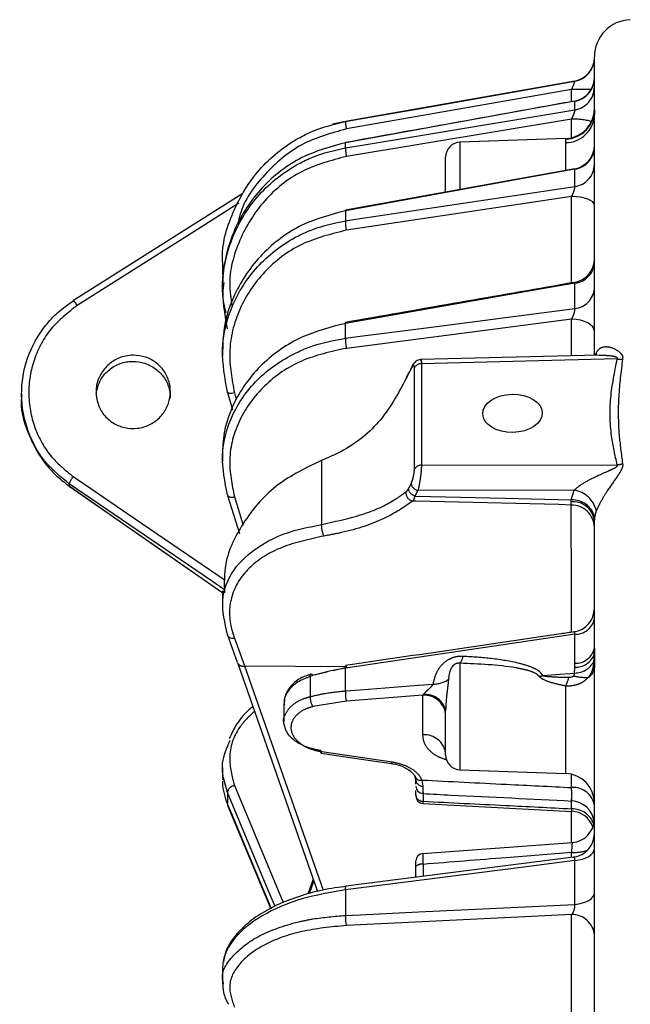
# Model space of a CAD drawing. Extents: x 5 to 417, y 5 to 292.
# Drawn here: x 185 to 193, y 230 to 243 of the extents above; entities that cross this region are included whole.
import ezdxf

# ---------------------------------------------------------------- set-up
doc = ezdxf.new("R2010")
doc.units = 0
doc.linetypes.add('PHANTOM', pattern=[12.7, 6.35, -1.27, 1.27, -1.27, 1.27, -1.27])
doc.layers.get('0').update_dxf_attribs({"linetype": 'CONTINUOUS'})

msp = doc.modelspace()

# ---------------------------------------------------------------- linework, layer by layer
at = {"color": 0, "linetype": 'CONTINUOUS'}
for p, q in [((192.374, 242.033), (192.374, 242.743)), ((192.374, 242.458), (192.374, 242.463)), ((192.11, 242.418), (189.027, 241.874)), ((192.374, 242.033), (192.374, 241.962)), ((192.374, 238.728), (192.374, 241.962)), ((189.027, 241.874), (188.855, 241.836)), ((189.027, 241.589), (189.026, 241.59)), ((191.988, 241.646), (190.567, 241.596)), ((190.374, 240.923), (190.374, 241.396)), ((192.111, 241.237), (189.027, 240.68)), ((187.375, 239.972), (187.374, 239.905)), ((187.374, 239.905), (187.374, 239.904)), ((187.374, 239.634), (187.374, 239.596)), ((185.371, 239.466), (185.371, 239.465)), ((187.374, 238.793), (187.374, 238.719)), ((192.424, 238.73), (190.038, 238.671)), ((189.91, 238.547), (189.872, 238.475)), ((187.443, 238.231), (187.442, 238.234)), ((187.443, 238.231), (187.51, 237.996)), ((184.674, 238.21), (184.674, 238.184)), ((187.374, 237.407), (187.374, 237.299)), ((185.314, 236.972), (185.314, 236.971)), ((187.442, 236.853), (187.443, 236.846)), ((187.443, 236.846), (187.602, 236.335)), ((192.374, 234.74), (192.374, 236.516)), ((187.374, 235.561), (187.374, 235.339)), ((187.578, 234.598), (187.442, 234.976)), ((192.374, 234.789), (192.371, 234.702)), ((192.374, 234.74), (192.374, 234.526)), ((187.58, 234.585), (188.653, 231.517)), ((188.864, 234.491), (189.04, 234.533)), ((192.374, 222.146), (192.374, 234.526)), ((188.589, 234.427), (188.782, 234.472)), ((188.199, 234.044), (188.199, 233.802)), ((190.374, 233.354), (190.374, 233.948)), ((187.374, 233.185), (187.374, 233.02)), ((189.974, 233.021), (189.961, 233.078)), ((190.567, 233.154), (191.988, 233.105)), ((189.974, 232.816), (189.974, 232.875)), ((187.447, 232.668), (188.023, 231.287)), ((190.069, 232.701), (192.071, 232.596)), ((192.077, 232.173), (190.067, 232.026)), ((192.094, 231.981), (189.032, 231.59)), ((189.974, 231.713), (189.974, 231.856)), ((188.595, 231.685), (188.52, 231.484)), ((188.597, 231.677), (188.527, 231.486)), ((189.033, 231.586), (188.97, 231.577)), ((187.374, 230.477), (187.374, 230.291)), ((187.377, 230.308), (187.376, 230.276)), ((187.389, 230.277), (187.383, 230.305))]:
    msp.add_line(p, q, dxfattribs=at)
at = {"color": 0, "linetype": 'PHANTOM'}
for p, q in [((192.11, 242.415), (192.11, 242.418)), ((192.068, 242.14), (192.068, 242.306)), ((192.11, 242.029), (192.11, 242.147)), ((192.11, 242.147), (192.111, 242.147)), ((189.027, 241.874), (189.027, 241.873)), ((192.068, 241.664), (192.068, 241.904)), ((189.027, 241.52), (189.027, 241.589)), ((190.567, 241.596), (190.567, 240.959)), ((191.988, 241.637), (191.988, 241.646)), ((191.988, 241.59), (191.988, 241.637)), ((191.988, 241.222), (191.988, 241.59)), ((192.11, 240.999), (192.11, 241.232)), ((192.068, 239.703), (192.068, 240.864)), ((189.027, 240.674), (189.027, 240.538)), ((192.11, 239.358), (192.11, 239.698)), ((189.027, 238.959), (189.027, 239.158)), ((192.068, 238.721), (192.068, 239.215)), ((192.391, 238.729), (192.4, 238.759)), ((192.4, 238.759), (192.396, 238.729)), ((192.681, 238.68), (190.049, 238.615)), ((190.049, 238.615), (190.049, 237.251)), ((187.535, 238.223), (187.56, 238.134)), ((190.049, 237.251), (192.681, 237.256)), ((185.314, 237.002), (185.314, 236.972)), ((189.872, 236.931), (189.91, 237.003)), ((190.002, 236.912), (189.962, 236.837)), ((192.102, 236.917), (190.002, 236.912)), ((192.064, 236.784), (192.102, 236.917)), ((187.535, 236.824), (187.651, 236.447)), ((192.061, 236.757), (192.064, 236.784)), ((192.062, 236.716), (192.061, 236.757)), ((192.4, 236.639), (192.377, 236.554)), ((192.377, 236.554), (192.374, 236.516)), ((188.562, 236.424), (188.709, 236.456)), ((187.535, 234.926), (187.67, 234.553)), ((192.11, 234.589), (192.11, 234.978)), ((192.371, 234.702), (192.364, 234.609)), ((187.67, 234.553), (189.036, 234.545)), ((187.67, 234.553), (188.726, 231.535)), ((189.027, 234.216), (189.027, 234.521)), ((190.567, 234.588), (190.567, 233.154)), ((192.108, 234.456), (192.109, 234.532)), ((192.109, 234.532), (192.11, 234.589)), ((188.552, 234.411), (188.552, 234.139)), ((191.988, 233.105), (191.988, 234.28)), ((190.068, 234.157), (189.04, 234.077)), ((190.068, 234.157), (190.075, 234.166)), ((190.068, 233.625), (190.068, 234.157)), ((189.04, 234.077), (188.589, 234.004)), ((188.708, 233.399), (189.657, 233.261)), ((192.068, 232.916), (192.068, 233.086)), ((187.535, 232.943), (188.19, 231.37)), ((190.053, 233.017), (190.069, 232.933)), ((187.442, 232.85), (187.442, 232.69)), ((190.07, 232.848), (190.07, 232.731)), ((192.068, 232.631), (192.068, 232.763)), ((192.068, 232.173), (192.068, 232.597)), ((192.068, 231.977), (192.068, 232.041)), ((190.07, 231.883), (190.07, 231.725)), ((192.11, 231.345), (192.11, 231.934)), ((188.598, 231.677), (188.527, 231.486)), ((188.542, 231.49), (188.604, 231.658)), ((189.027, 231.541), (189.027, 231.197)), ((192.068, 228.614), (192.068, 231.207))]:
    msp.add_line(p, q, dxfattribs=at)
at = {"color": 0, "linetype": 'PHANTOM', "flags": 128}
for points in [[(189.027, 241.873), (189.224, 241.908), (190.011, 242.046), (192.11, 242.415)], [(192.068, 242.306), (191.348, 242.179), (189.04, 241.774)], [(192.11, 242.147), (191.39, 242.017), (189.027, 241.589)], [(189.027, 241.52), (189.224, 241.552), (190.011, 241.682), (192.11, 242.029)], [(192.068, 241.904), (191.038, 241.734), (189.04, 241.404)], [(192.11, 241.232), (191.39, 241.102), (189.027, 240.674)], [(189.027, 240.538), (189.224, 240.568), (190.011, 240.685), (192.11, 240.999)], [(187.596, 240.775), (186.988, 240.39), (185.42, 239.398)], [(192.068, 240.864), (191.348, 240.756), (189.04, 240.411)], [(192.374, 240.751), (192.368, 240.772), (192.351, 240.793), (192.323, 240.812), (192.285, 240.829), (192.239, 240.843), (192.186, 240.854), (192.129, 240.861), (192.068, 240.864)], [(192.11, 239.698), (191.39, 239.572), (189.027, 239.158)], [(189.027, 238.959), (189.224, 238.985), (190.011, 239.086), (192.11, 239.358)], [(192.068, 239.215), (191.038, 239.082), (189.04, 238.823)], [(192.374, 239.052), (192.368, 239.083), (192.351, 239.113), (192.323, 239.141), (192.285, 239.165), (192.239, 239.185), (192.186, 239.201), (192.129, 239.211), (192.068, 239.215)], [(187.535, 238.223), (187.516, 238.219), (187.499, 238.217), (187.483, 238.216), (187.469, 238.217), (187.458, 238.219), (187.449, 238.223), (187.444, 238.228), (187.443, 238.231)], [(185.367, 237.099), (185.531, 236.987), (186.186, 236.539), (187.409, 235.703)], [(187.401, 235.576), (187.228, 235.694), (185.314, 237.002)], [(185.314, 236.972), (185.478, 236.858), (186.133, 236.402), (187.378, 235.536)], [(187.443, 236.846), (187.444, 236.844), (187.449, 236.836), (187.458, 236.829), (187.469, 236.825), (187.483, 236.822), (187.499, 236.821), (187.516, 236.821), (187.535, 236.824)], [(192.062, 236.716), (191.894, 236.721), (189.974, 236.768), (189.931, 236.769)], [(189.962, 236.837), (189.974, 236.837), (191.175, 236.806), (192.064, 236.784)], [(187.442, 234.976), (187.444, 234.963), (187.45, 234.952), (187.458, 234.942), (187.47, 234.934), (187.484, 234.928), (187.499, 234.925), (187.517, 234.924), (187.535, 234.926)], [(192.11, 234.978), (191.389, 234.871), (189.027, 234.521)], [(191.68, 234.423), (191.85, 234.436), (192.108, 234.456)], [(189.027, 234.216), (189.224, 234.232), (190.011, 234.293), (190.208, 234.308)], [(188.698, 233.377), (188.699, 233.377), (188.701, 233.381), (188.704, 233.388), (188.708, 233.399)], [(189.647, 233.239), (189.648, 233.239), (189.65, 233.243), (189.653, 233.25), (189.657, 233.261)], [(188.081, 231.317), (187.963, 231.601), (187.442, 232.85)], [(187.442, 232.69), (187.494, 232.566), (187.701, 232.07), (188.027, 231.289)], [(192.11, 231.934), (192.164, 231.942), (192.214, 231.954), (192.26, 231.97), (192.299, 231.991), (192.331, 232.014), (192.355, 232.04), (192.369, 232.068), (192.374, 232.096)], [(192.11, 231.934), (191.39, 231.843), (189.027, 231.541)], [(192.11, 231.345), (192.164, 231.352), (192.214, 231.364), (192.26, 231.379), (192.299, 231.398), (192.331, 231.42), (192.355, 231.445), (192.369, 231.471), (192.374, 231.498)], [(189.027, 231.197), (189.224, 231.206), (190.011, 231.244), (192.11, 231.345)], [(192.068, 231.207), (191.348, 231.173), (189.04, 231.061)]]:
    msp.add_lwpolyline(points, dxfattribs=at)
at = {"color": 0, "linetype": 'CONTINUOUS', "flags": 128}
for points in [[(187.647, 240.907), (187.099, 240.56), (185.371, 239.466)], [(189.026, 240.68), (189.026, 240.679), (189.027, 240.674)], [(189.872, 238.475), (189.874, 238.487), (189.876, 238.492)], [(189.91, 238.547), (189.912, 238.559), (189.913, 238.562)], [(189.843, 238.416), (189.841, 238.42), (189.841, 238.421)], [(185.314, 236.971), (186.496, 236.148), (187.377, 235.535)], [(187.578, 234.598), (187.58, 234.586), (187.58, 234.585)], [(189.027, 234.521), (189.026, 234.534), (189.027, 234.545), (189.027, 234.552), (189.029, 234.555), (189.031, 234.555), (189.034, 234.551), (189.037, 234.544), (189.04, 234.533)], [(188.552, 234.411), (188.552, 234.424), (188.554, 234.434), (188.557, 234.442), (188.562, 234.446), (188.567, 234.447), (188.574, 234.443), (188.581, 234.437), (188.589, 234.427)], [(188.698, 233.377), (189.362, 233.28), (189.647, 233.239)], [(187.442, 232.69), (187.444, 232.676), (187.447, 232.668)]]:
    msp.add_lwpolyline(points, dxfattribs=at)
at = {"color": 0, "linetype": 'CONTINUOUS'}
for centre, radius, start, end in [((192.874, 242.743), 0.5, 92, 180), ((192.054, 242.733), 0.32, 280, 0), ((192.054, 242.73), 0.32, 279.9956, 359.9974), ((192.054, 242.463), 0.32, 280.1033, 359.9921), ((191.974, 242.045), 0.4, 272, 0), ((190.574, 241.396), 0.2, 92, 180), ((192.054, 241.552), 0.32, 280.2194, 360), ((192.054, 240.026), 0.32, 279.7383, 359.9924), ((189.049, 239.164), 0.0232, 163.5487, 195.4904), ((192.054, 235.327), 0.32, 278.2031, 359.9929), ((192.168, 234.74), 0.206, 349.5697, 359.9831), ((188.744, 233.399), 0.0515, 163.9519, 205.3878), ((190.574, 233.354), 0.2, 180, 268), ((191.974, 232.705), 0.4, 0, 88), ((190.074, 232.935), 0.1, 180.0007, 267.01), ((190.074, 232.801), 0.1, 179.9962, 266.7687), ((192.054, 232.416), 0.32, 7.0811, 87.2964), ((192.054, 232.278), 0.32, 19.806, 87.1553), ((192.054, 232.495), 0.32, 273.9022, 359.9925), ((192.054, 232.298), 0.32, 277.2305, 359.9995), ((190.074, 231.93), 0.1, 94.3137, 180.0007)]:
    msp.add_arc(centre, radius, start, end, dxfattribs=at)
at = {"color": 0, "linetype": 'PHANTOM'}
for centre, radius, start, end in [((192.057, 242.46), 0.317, 279.5671, 359.7181), ((192.058, 242.34), 0.316, 279.3774, 359.5928), ((192.096, 227.682), 14.624, 89.0755, 90.1085), ((191.977, 242.035), 0.398, 271.6816, 359.7069), ((191.989, 241.976), 0.386, 269.8858, 357.9263), ((189.601, 241.898), 0.575, 182.4196, 192.4494), ((192.095, 240.969), 0.936, 75.1358, 91.6674), ((189.607, 241.527), 0.58, 180.6959, 192.1707), ((192.066, 241.537), 0.308, 278.0919, 358.7005), ((192.069, 241.302), 0.306, 277.7132, 358.4247), ((189.623, 240.535), 0.597, 179.6581, 191.9894), ((192.081, 239.99), 0.293, 275.5807, 356.7412), ((192.084, 239.647), 0.29, 275.0183, 356.259), ((185.112, 239.228), 0.352, 28.8773, 42.6044), ((189.621, 238.948), 0.594, 178.8791, 192.0614), ((192.729, 239.068), 0.391, 262.9776, 273.563), ((190.043, 238.516), 0.0996, 87.0009, 153.1182), ((190.044, 237.151), 0.0999, 87.1832, 153.1615), ((192.619, 237.673), 0.422, 278.4723, 288.5542), ((185.603, 236.907), 0.304, 140.8651, 161.7686), ((189.992, 236.957), 0.123, 191.8613, 255.5509), ((190.025, 237.028), 0.118, 192.2514, 258.4653), ((192.04, 236.551), 0.371, 13.5853, 80.2697), ((189.951, 236.877), 0.11, 170.9299, 259.2095), ((192.079, 236.476), 0.308, 14.6415, 92.7025), ((192.09, 236.472), 0.287, 8.9447, 95.9536), ((192.066, 236.408), 0.308, 2.2623, 90.856), ((188.946, 236.42), 0.24, 171.3396, 210.3977), ((192.12, 235.238), 0.26, 267.8565, 348.0776), ((192.122, 234.847), 0.259, 267.2508, 347.1361), ((190.345, 234.747), 0.273, 324.231, 346.85), ((192.116, 234.808), 0.275, 268.5093, 337.5224), ((187.647, 234.628), 0.0789, 213.133, 287.6344), ((192.107, 234.75), 0.294, 270.2502, 331.3197), ((192.208, 234.54), 0.166, 299.9479, 355.2454), ((191.506, 234.876), 0.485, 285.4168, 290.9366), ((190.653, 234.826), 1.443, 337.7447, 342.819), ((192.283, 235.199), 0.803, 256.3581, 270.5832), ((190.214, 234.653), 0.345, 269.0188, 305.0137), ((188.8, 234.133), 0.247, 178.74, 211.6415), ((189.536, 234.193), 0.51, 177.3896, 193.2332), ((190.09, 233.87), 0.287, 7.8278, 94.2944), ((190.103, 233.891), 0.277, 11.7853, 95.8186), ((190.09, 233.338), 0.287, 7.8278, 94.2944), ((190.033, 233.086), 0.0722, 186.54, 286.5349), ((187.549, 232.836), 0.108, 97.7999, 172.3817), ((190.068, 233.027), 0.0938, 183.7885, 271.0435), ((190.066, 232.824), 0.0926, 184.8176, 272.0853), ((192.09, 232.63), 0.287, 7.828, 94.294), ((192.072, 232.318), 0.313, 19.7861, 90.6388), ((192.07, 232.777), 0.736, 269.8703, 286.6026), ((190.049, 231.774), 0.111, 78.9252, 132.2094), ((189.097, 231.559), 0.072, 154.4519, 194.5677), ((192.075, 230.908), 0.3, 3.9688, 91.3822), ((189.458, 231.17), 0.432, 176.4051, 194.5553)]:
    msp.add_arc(centre, radius, start, end, dxfattribs=at)
at = {"color": 0, "linetype": 'CONTINUOUS'}
msp.add_ellipse((191.274, 237.949), major_axis=(0.4, 0.009), ratio=0.642592, dxfattribs=at)
at = {"color": 0, "linetype": 'PHANTOM'}
for points, knots in [([(192.068, 242.306), (192.074, 242.318), (192.086, 242.342), (192.1, 242.376), (192.109, 242.4), (192.111, 242.41), (192.111, 242.414), (192.11, 242.415), (192.11, 242.415)], [0, 0, 0, 0, 0.242642, 0.471425, 0.682052, 0.84259, 0.880285, 1, 1, 1, 1]), ([(192.068, 241.904), (192.074, 241.917), (192.086, 241.941), (192.1, 241.976), (192.109, 242.004), (192.111, 242.017), (192.111, 242.025), (192.11, 242.027), (192.11, 242.029)], [0, 0, 0, 0, 0.242644, 0.471421, 0.682052, 0.842589, 0.880285, 1, 1, 1, 1]), ([(189.04, 241.774), (188.832, 241.716), (188.417, 241.601), (187.927, 241.176), (187.636, 240.78), (187.588, 240.526), (187.579, 240.482)], [0, 0, 0, 0, 0.311398, 0.622801, 0.934067, 1, 1, 1, 1]), ([(189.04, 241.404), (188.833, 241.349), (188.42, 241.239), (187.914, 240.828), (187.581, 240.291), (187.442, 239.783), (187.488, 239.486), (187.501, 239.397)], [0, 0, 0, 0, 0.225942, 0.451888, 0.677734, 0.903396, 1, 1, 1, 1]), ([(192.11, 241.232), (192.111, 241.234), (192.112, 241.237), (192.111, 241.237), (192.111, 241.237)], [0, 0, 0, 0, 0.82619, 1, 1, 1, 1]), ([(192.068, 240.864), (192.074, 240.876), (192.086, 240.899), (192.1, 240.935), (192.109, 240.966), (192.111, 240.983), (192.111, 240.993), (192.11, 240.996), (192.11, 240.999)], [0, 0, 0, 0, 0.2426403, 0.4714268, 0.6820545, 0.8425898, 0.880286, 1, 1, 1, 1]), ([(189.04, 240.411), (188.833, 240.36), (188.42, 240.258), (187.915, 239.871), (187.576, 239.362), (187.431, 238.783), (187.501, 238.404), (187.535, 238.223)], [0, 0, 0, 0, 0.203639, 0.407282, 0.610835, 0.814222, 1, 1, 1, 1]), ([(192.11, 239.698), (192.111, 239.702), (192.112, 239.707), (192.111, 239.71), (192.11, 239.71), (192.109, 239.709)], [0, 0, 0, 0, 0.541225, 0.659918, 1, 1, 1, 1]), ([(185.42, 239.398), (185.295, 239.301), (185.046, 239.106), (184.821, 238.682), (184.743, 238.216), (184.828, 237.753), (185.045, 237.36), (185.266, 237.18), (185.367, 237.099)], [0, 0, 0, 0, 0.171741, 0.343486, 0.515111, 0.686575, 0.857953, 1, 1, 1, 1]), ([(192.068, 239.215), (192.074, 239.226), (192.086, 239.248), (192.1, 239.285), (192.109, 239.317), (192.111, 239.336), (192.111, 239.349), (192.11, 239.354), (192.11, 239.358)], [0, 0, 0, 0, 0.2426413, 0.471428, 0.6820485, 0.8425908, 0.8802844, 1, 1, 1, 1]), ([(189.04, 238.823), (188.833, 238.778), (188.42, 238.688), (187.915, 238.336), (187.576, 237.871), (187.431, 237.34), (187.501, 236.991), (187.535, 236.824)], [0, 0, 0, 0, 0.203639, 0.407282, 0.610835, 0.814222, 1, 1, 1, 1]), ([(192.4, 238.759), (192.405, 238.769), (192.426, 238.808), (192.485, 238.849), (192.583, 238.847), (192.681, 238.802), (192.74, 238.747), (192.756, 238.708), (192.754, 238.688), (192.753, 238.678)], [0, 0, 0, 0, 0.057709, 0.218383, 0.457166, 0.737888, 0.878658, 0.938093, 1, 1, 1, 1]), ([(190.038, 238.669), (190.038, 238.67), (190.042, 238.674), (190.047, 238.658), (190.048, 238.629), (190.049, 238.615)], [0, 0, 0, 0, 0.07773, 0.537473, 1, 1, 1, 1]), ([(192.681, 238.68), (192.682, 238.682), (192.685, 238.686), (192.684, 238.692), (192.679, 238.698), (192.657, 238.709), (192.573, 238.727), (192.493, 238.726), (192.432, 238.726)], [0, 0, 0, 0, 0.033459, 0.060121, 0.092732, 0.149852, 0.356008, 1, 1, 1, 1]), ([(192.681, 237.256), (192.652, 237.384), (192.585, 237.683), (192.576, 238.161), (192.646, 238.506), (192.681, 238.68)], [0, 0, 0, 0, 0.272432, 0.633767, 1, 1, 1, 1]), ([(192.753, 238.678), (192.732, 238.511), (192.689, 238.176), (192.694, 237.705), (192.735, 237.403), (192.753, 237.274)], [0, 0, 0, 0, 0.362743, 0.728246, 1, 1, 1, 1]), ([(189.955, 238.561), (189.954, 238.57), (189.953, 238.587), (189.946, 238.597), (189.936, 238.591), (189.923, 238.573), (189.914, 238.555), (189.91, 238.547)], [0, 0, 0, 0, 0.213008, 0.426045, 0.638356, 0.850511, 1, 1, 1, 1]), ([(189.955, 237.196), (189.955, 237.239), (189.954, 237.454), (189.954, 237.909), (189.954, 238.321), (189.955, 238.561)], [0, 0, 0, 0, 0.094203, 0.471019, 1, 1, 1, 1]), ([(189.872, 238.475), (189.865, 238.462), (189.855, 238.444), (189.846, 238.422), (189.843, 238.416)], [0, 0, 0, 0, 0.703373, 1, 1, 1, 1]), ([(188.709, 236.456), (188.71, 236.604), (188.711, 236.9), (188.71, 237.178), (188.709, 237.317)], [0, 0, 0, 0, 0.5, 1, 1, 1, 1]), ([(189.91, 237.003), (189.915, 237.016), (189.926, 237.041), (189.94, 237.088), (189.949, 237.134), (189.954, 237.171), (189.954, 237.189), (189.955, 237.196)], [0, 0, 0, 0, 0.218086, 0.436343, 0.650255, 0.862242, 1, 1, 1, 1]), ([(190.049, 237.251), (190.048, 237.241), (190.048, 237.213), (190.043, 237.152), (190.033, 237.069), (190.019, 236.983), (190.008, 236.936), (190.002, 236.912)], [0, 0, 0, 0, 0.109598, 0.321306, 0.543543, 0.773625, 1, 1, 1, 1]), ([(192.102, 236.917), (192.13, 236.94), (192.198, 236.996), (192.354, 237.083), (192.503, 237.149), (192.616, 237.199), (192.661, 237.22), (192.68, 237.237), (192.684, 237.244), (192.684, 237.251), (192.682, 237.254), (192.681, 237.256), (192.681, 237.256)], [0, 0, 0, 0, 0.1653388, 0.4034209, 0.7473116, 0.8511344, 0.9430519, 0.9590194, 0.9753148, 0.9869417, 0.9985294, 1, 1, 1, 1]), ([(192.753, 237.274), (192.754, 237.265), (192.756, 237.246), (192.746, 237.205), (192.717, 237.153), (192.647, 237.05), (192.552, 236.918), (192.463, 236.768), (192.418, 236.68), (192.404, 236.648), (192.4, 236.639)], [0, 0, 0, 0, 0.04809, 0.10451, 0.216314, 0.319493, 0.630314, 0.842421, 0.956887, 1, 1, 1, 1]), ([(189.843, 236.894), (189.85, 236.901), (189.859, 236.91), (189.869, 236.926), (189.872, 236.931)], [0, 0, 0, 0, 0.7034109, 1, 1, 1, 1]), ([(188.709, 236.456), (188.908, 236.499), (189.306, 236.583), (189.662, 236.76), (189.799, 236.862), (189.843, 236.894)], [0, 0, 0, 0, 0.406276, 0.812058, 1, 1, 1, 1]), ([(189.931, 236.769), (189.815, 236.688), (189.583, 236.527), (189.117, 236.368), (188.817, 236.313), (188.739, 236.299)], [0, 0, 0, 0, 0.424616, 0.849866, 1, 1, 1, 1]), ([(189.962, 236.837), (189.954, 236.817), (189.944, 236.789), (189.934, 236.774), (189.931, 236.769)], [0, 0, 0, 0, 0.698569, 1, 1, 1, 1]), ([(192.067, 235.005), (192.067, 235.162), (192.066, 235.648), (192.064, 236.138), (192.063, 236.521), (192.062, 236.661), (192.062, 236.716)], [0, 0, 0, 0, 0.212029, 0.655587, 0.863108, 1, 1, 1, 1]), ([(188.739, 236.299), (188.542, 236.256), (188.15, 236.169), (187.721, 235.899), (187.476, 235.536), (187.452, 235.186), (187.517, 234.981), (187.535, 234.926)], [0, 0, 0, 0, 0.229142, 0.458063, 0.690971, 0.917337, 1, 1, 1, 1]), ([(192.11, 234.978), (192.111, 234.984), (192.112, 234.992), (192.111, 235.003), (192.109, 235.007), (192.105, 235.01), (192.103, 235.01), (192.1, 235.009)], [0, 0, 0, 0, 0.313947, 0.382808, 0.736301, 0.771458, 1, 1, 1, 1]), ([(190.208, 234.308), (190.222, 234.369), (190.243, 234.463), (190.329, 234.58), (190.419, 234.647), (190.519, 234.684), (190.581, 234.685), (190.612, 234.685)], [0, 0, 0, 0, 0.34456, 0.532947, 0.724017, 0.859311, 1, 1, 1, 1]), ([(190.612, 234.685), (190.739, 234.677), (190.994, 234.66), (191.302, 234.61), (191.515, 234.546), (191.63, 234.492), (191.667, 234.441), (191.68, 234.423)], [0, 0, 0, 0, 0.326733, 0.652587, 0.804822, 0.930101, 1, 1, 1, 1]), ([(190.567, 234.588), (190.56, 234.588), (190.549, 234.589), (190.529, 234.586), (190.512, 234.581), (190.49, 234.569), (190.473, 234.554), (190.451, 234.526), (190.423, 234.469), (190.417, 234.411), (190.412, 234.371)], [0, 0, 0, 0, 0.058795, 0.09787, 0.157803, 0.193168, 0.310185, 0.35698, 0.55811, 1, 1, 1, 1]), ([(191.635, 234.408), (191.623, 234.421), (191.61, 234.435), (191.56, 234.465), (191.468, 234.497), (191.132, 234.565), (190.821, 234.577), (190.567, 234.588)], [0, 0, 0, 0, 0.056582, 0.059208, 0.177061, 0.328361, 1, 1, 1, 1]), ([(192.364, 234.609), (192.364, 234.597), (192.362, 234.569), (192.352, 234.514), (192.332, 234.452), (192.305, 234.415), (192.291, 234.396)], [0, 0, 0, 0, 0.168134, 0.373354, 0.673662, 1, 1, 1, 1]), ([(191.988, 234.28), (191.934, 234.292), (191.829, 234.315), (191.711, 234.353), (191.65, 234.39), (191.638, 234.405), (191.635, 234.408)], [0, 0, 0, 0, 0.421984, 0.827793, 0.955974, 1, 1, 1, 1]), ([(191.68, 234.423), (191.683, 234.422), (191.698, 234.417), (191.763, 234.409), (191.877, 234.402), (191.978, 234.401), (192.031, 234.4)], [0, 0, 0, 0, 0.031257, 0.14435, 0.555364, 1, 1, 1, 1]), ([(192.291, 234.396), (192.269, 234.373), (192.234, 234.34), (192.171, 234.309), (192.12, 234.292), (192.064, 234.282), (192.021, 234.279), (191.995, 234.279), (191.988, 234.28)], [0, 0, 0, 0, 0.300828, 0.452009, 0.635297, 0.784412, 0.938795, 1, 1, 1, 1]), ([(192.031, 234.4), (192.033, 234.4), (192.038, 234.4), (192.046, 234.4), (192.057, 234.402), (192.068, 234.405), (192.081, 234.409), (192.089, 234.415), (192.094, 234.418)], [0, 0, 0, 0, 0.0649301, 0.229006, 0.3861107, 0.5743856, 0.7234397, 1, 1, 1, 1]), ([(192.094, 234.418), (192.097, 234.421), (192.103, 234.428), (192.108, 234.44), (192.109, 234.449), (192.108, 234.455), (192.108, 234.456)], [0, 0, 0, 0, 0.277035, 0.555288, 0.875353, 1, 1, 1, 1]), ([(190.075, 234.166), (190.083, 234.176), (190.1, 234.196), (190.136, 234.229), (190.17, 234.26), (190.193, 234.285), (190.204, 234.299), (190.207, 234.306), (190.208, 234.308)], [0, 0, 0, 0, 0.211637, 0.461295, 0.729639, 0.870729, 0.955829, 1, 1, 1, 1]), ([(190.412, 234.371), (190.411, 234.364), (190.409, 234.329), (190.4, 234.255), (190.387, 234.149), (190.377, 234.044), (190.375, 233.979), (190.374, 233.948)], [0, 0, 0, 0, 0.060076, 0.312466, 0.558535, 0.783924, 1, 1, 1, 1]), ([(188.201, 233.78), (188.201, 233.781), (188.185, 233.825), (188.218, 233.913), (188.303, 234.026), (188.428, 234.102), (188.52, 234.129), (188.552, 234.139)], [0, 0, 0, 0, 0.009558, 0.289017, 0.568473, 0.848078, 1, 1, 1, 1]), ([(188.552, 234.139), (188.614, 234.153), (188.767, 234.189), (188.93, 234.206), (189.027, 234.216)], [0, 0, 0, 0, 0.4021526, 1, 1, 1, 1]), ([(188.589, 234.004), (188.562, 233.996), (188.485, 233.973), (188.382, 233.911), (188.306, 233.817), (188.286, 233.71), (188.322, 233.603), (188.412, 233.508), (188.544, 233.433), (188.653, 233.41), (188.708, 233.399)], [0, 0, 0, 0, 0.0720135, 0.2045397, 0.3369844, 0.4694213, 0.6019303, 0.7345632, 0.867283, 1, 1, 1, 1]), ([(187.805, 233.944), (187.733, 233.874), (187.541, 233.686), (187.435, 233.327), (187.502, 233.067), (187.535, 232.943)], [0, 0, 0, 0, 0.235025, 0.63482, 1, 1, 1, 1]), ([(190.388, 233.286), (190.344, 233.301), (190.25, 233.334), (190.144, 233.42), (190.078, 233.521), (190.071, 233.591), (190.068, 233.625)], [0, 0, 0, 0, 0.225893, 0.486632, 0.756511, 1, 1, 1, 1]), ([(189.657, 233.261), (189.711, 233.249), (189.82, 233.226), (189.952, 233.151), (190.025, 233.077), (190.047, 233.029), (190.053, 233.017)], [0, 0, 0, 0, 0.296963, 0.593929, 0.890728, 1, 1, 1, 1]), ([(190.053, 233.017), (190.433, 232.998), (191.104, 232.964), (191.776, 232.931), (192.068, 232.916)], [0, 0, 0, 0, 0.565229, 1, 1, 1, 1]), ([(190.069, 232.933), (190.069, 232.913), (190.069, 232.853), (190.069, 232.843), (190.069, 232.836)], [0, 0, 0, 0, 0.349355, 1, 1, 1, 1]), ([(192.07, 232.739), (192.07, 232.745), (192.071, 232.757), (192.069, 232.847), (192.068, 232.909), (192.068, 232.916)], [0, 0, 0, 0, 0.447233, 0.937366, 1, 1, 1, 1]), ([(190.07, 232.731), (190.07, 232.728), (190.069, 232.713), (190.069, 232.7), (190.069, 232.703), (190.069, 232.704)], [0, 0, 0, 0, 0.204525, 0.812086, 1, 1, 1, 1]), ([(190.07, 232.731), (190.439, 232.713), (191.105, 232.68), (191.772, 232.646), (192.068, 232.631)], [0, 0, 0, 0, 0.55467, 1, 1, 1, 1]), ([(192.071, 232.6), (192.071, 232.599), (192.071, 232.596), (192.07, 232.61), (192.069, 232.626), (192.068, 232.631)], [0, 0, 0, 0, 0.179144, 0.753331, 1, 1, 1, 1]), ([(192.068, 232.041), (192.07, 232.061), (192.074, 232.103), (192.077, 232.148), (192.079, 232.173), (192.077, 232.173), (192.077, 232.173)], [0, 0, 0, 0, 0.274573, 0.547835, 0.819855, 1, 1, 1, 1]), ([(190.067, 232.028), (190.067, 232.027), (190.066, 232.025), (190.067, 231.994), (190.068, 231.946), (190.069, 231.904), (190.07, 231.883)], [0, 0, 0, 0, 0.233143, 0.488553, 0.744381, 1, 1, 1, 1]), ([(192.068, 232.041), (191.775, 232.018), (191.109, 231.966), (190.443, 231.913), (190.07, 231.883)], [0, 0, 0, 0, 0.44, 1, 1, 1, 1]), ([(192.11, 231.934), (192.111, 231.942), (192.112, 231.951), (192.111, 231.965), (192.109, 231.972), (192.104, 231.979), (192.1, 231.983), (192.095, 231.98), (192.095, 231.98)], [0, 0, 0, 0, 0.259224, 0.316073, 0.607959, 0.636977, 0.97812, 1, 1, 1, 1]), ([(192.068, 231.207), (192.074, 231.214), (192.086, 231.227), (192.1, 231.258), (192.109, 231.29), (192.111, 231.314), (192.111, 231.331), (192.11, 231.339), (192.11, 231.345)], [0, 0, 0, 0, 0.242642, 0.471422, 0.682048, 0.842587, 0.880284, 1, 1, 1, 1]), ([(187.383, 230.305), (187.381, 230.315), (187.351, 230.436), (187.498, 230.661), (187.839, 230.934), (188.257, 231.082), (188.659, 231.166), (188.878, 231.184), (189.027, 231.197)], [0, 0, 0, 0, 0.0235387, 0.2672702, 0.5111951, 0.7552211, 0.8343753, 1, 1, 1, 1]), ([(189.04, 231.061), (188.833, 231.041), (188.42, 231), (187.915, 230.812), (187.576, 230.556), (187.431, 230.257), (187.501, 230.057), (187.535, 229.961)], [0, 0, 0, 0, 0.203639, 0.407282, 0.610835, 0.814222, 1, 1, 1, 1])]:
    msp.add_open_spline(points, degree=3, knots=knots, dxfattribs=at)
at = {"color": 0, "linetype": 'CONTINUOUS'}
for points, knots in [([(192.111, 242.148), (192.047, 242.137), (191.019, 241.951), (189.991, 241.764), (189.026, 241.59)], [0, 0, 0, 0, 0.061939, 1, 1, 1, 1]), ([(187.387, 239.899), (187.383, 239.932), (187.351, 240.187), (187.496, 240.668), (187.84, 241.25), (188.257, 241.583), (188.659, 241.784), (188.878, 241.837), (189.027, 241.873)], [0, 0, 0, 0, 0.035045, 0.275905, 0.516955, 0.758106, 0.836327, 1, 1, 1, 1]), ([(189.027, 241.589), (188.827, 241.534), (188.409, 241.419), (187.882, 241.005), (187.509, 240.442), (187.377, 239.942), (187.376, 239.661), (187.376, 239.601)], [0, 0, 0, 0, 0.219353, 0.457931, 0.696336, 0.93468, 1, 1, 1, 1]), ([(187.442, 239.087), (187.407, 239.287), (187.333, 239.706), (187.487, 240.346), (187.842, 240.916), (188.257, 241.24), (188.659, 241.435), (188.878, 241.485), (189.027, 241.52)], [0, 0, 0, 0, 0.185667, 0.38893, 0.592355, 0.795863, 0.861875, 1, 1, 1, 1]), ([(189.027, 240.674), (188.827, 240.62), (188.409, 240.508), (187.882, 240.107), (187.509, 239.566), (187.379, 239.104), (187.377, 238.851), (187.377, 238.809)], [0, 0, 0, 0, 0.223364, 0.466303, 0.709066, 0.951767, 1, 1, 1, 1]), ([(187.442, 238.234), (187.407, 238.424), (187.333, 238.824), (187.487, 239.432), (187.842, 239.972), (188.257, 240.278), (188.659, 240.46), (188.878, 240.507), (189.027, 240.538)], [0, 0, 0, 0, 0.185667, 0.38893, 0.592354, 0.795863, 0.861875, 1, 1, 1, 1]), ([(192.374, 240.02), (192.374, 240.02), (192.374, 240.028), (192.374, 240.027), (192.374, 240.026)], [0, 0, 0, 0, 0.0555065, 1, 1, 1, 1]), ([(187.377, 239.898), (187.375, 239.878), (187.373, 239.842), (187.379, 239.806), (187.382, 239.791)], [0, 0, 0, 0, 0.571016, 1, 1, 1, 1]), ([(187.394, 239.709), (187.386, 239.66), (187.363, 239.524), (187.397, 239.389), (187.419, 239.303)], [0, 0, 0, 0, 0.360484, 1, 1, 1, 1]), ([(192.109, 239.71), (192.046, 239.699), (191.019, 239.52), (189.991, 239.34), (189.027, 239.171)], [0, 0, 0, 0, 0.06117, 1, 1, 1, 1]), ([(185.314, 237.002), (185.206, 237.089), (184.969, 237.282), (184.736, 237.703), (184.645, 238.199), (184.728, 238.7), (184.932, 239.068), (185.161, 239.316), (185.299, 239.414), (185.371, 239.465)], [0, 0, 0, 0, 0.14196, 0.313239, 0.484606, 0.656129, 0.827765, 0.909734, 1, 1, 1, 1]), ([(189.027, 239.158), (188.827, 239.107), (188.409, 238.999), (187.882, 238.626), (187.509, 238.123), (187.377, 237.682), (187.376, 237.435), (187.376, 237.383)], [0, 0, 0, 0, 0.219802, 0.458867, 0.697759, 0.936591, 1, 1, 1, 1]), ([(187.442, 236.853), (187.407, 237.028), (187.333, 237.396), (187.487, 237.954), (187.842, 238.448), (188.257, 238.725), (188.659, 238.89), (188.878, 238.931), (189.027, 238.959)], [0, 0, 0, 0, 0.185667, 0.38893, 0.592355, 0.795863, 0.861875, 1, 1, 1, 1]), ([(186.174, 238.731), (186.23, 238.726), (186.343, 238.716), (186.493, 238.632), (186.606, 238.508), (186.671, 238.352), (186.68, 238.183), (186.632, 238.021), (186.533, 237.883), (186.393, 237.785), (186.228, 237.738), (186.057, 237.747), (185.899, 237.812), (185.773, 237.925), (185.692, 238.073), (185.665, 238.239), (185.695, 238.405), (185.78, 238.553), (185.908, 238.664), (186.048, 238.722), (186.139, 238.729), (186.174, 238.731)], [0, 0, 0, 0, 0.053728, 0.107458, 0.161151, 0.214793, 0.268403, 0.322017, 0.375668, 0.429371, 0.48312, 0.53689, 0.590644, 0.644354, 0.69801, 0.751627, 0.805237, 0.858873, 0.912559, 0.966296, 1, 1, 1, 1]), ([(185.678, 238.218), (185.69, 238.272), (185.714, 238.38), (185.816, 238.515), (185.956, 238.611), (186.121, 238.655), (186.291, 238.643), (186.449, 238.576), (186.575, 238.462), (186.659, 238.315), (186.669, 238.206), (186.673, 238.152)], [0, 0, 0, 0, 0.111023, 0.222488, 0.334062, 0.445733, 0.557446, 0.669127, 0.780716, 0.892193, 1, 1, 1, 1]), ([(190.038, 238.669), (190.032, 238.67), (190.016, 238.67), (189.991, 238.66), (189.967, 238.644), (189.947, 238.622), (189.93, 238.598), (189.919, 238.573), (189.914, 238.561)], [0, 0, 0, 0, 0.08583, 0.243221, 0.392796, 0.554505, 0.782845, 1, 1, 1, 1]), ([(189.883, 238.504), (189.877, 238.494), (189.863, 238.469), (189.849, 238.439), (189.842, 238.421)], [0, 0, 0, 0, 0.407269, 1, 1, 1, 1]), ([(189.843, 238.416), (189.733, 238.212), (189.513, 237.805), (189.069, 237.468), (188.782, 237.347), (188.709, 237.317)], [0, 0, 0, 0, 0.426619, 0.85412, 1, 1, 1, 1]), ([(184.676, 238.184), (184.675, 238.181), (184.647, 238.015), (184.748, 237.676), (184.936, 237.325), (185.145, 237.1), (185.256, 237.016), (185.314, 236.972)], [0, 0, 0, 0, 0.007065, 0.357938, 0.708631, 0.848132, 1, 1, 1, 1]), ([(188.709, 237.317), (188.502, 237.218), (188.09, 237.02), (187.648, 236.511), (187.391, 235.991), (187.398, 235.665), (187.401, 235.536)], [0, 0, 0, 0, 0.271364, 0.54216, 0.820166, 1, 1, 1, 1]), ([(187.442, 234.976), (187.406, 235.131), (187.333, 235.44), (187.498, 235.855), (187.854, 236.184), (188.249, 236.36), (188.512, 236.414), (188.562, 236.424)], [0, 0, 0, 0, 0.230718, 0.460976, 0.697171, 0.942252, 1, 1, 1, 1]), ([(192.1, 235.01), (192.041, 235.001), (191.017, 234.85), (189.994, 234.699), (189.03, 234.556)], [0, 0, 0, 0, 0.057822, 1, 1, 1, 1]), ([(189.027, 234.521), (188.961, 234.51), (188.799, 234.484), (188.644, 234.438), (188.552, 234.411)], [0, 0, 0, 0, 0.402151, 1, 1, 1, 1]), ([(188.552, 234.411), (188.493, 234.387), (188.375, 234.34), (188.257, 234.227), (188.196, 234.117), (188.205, 234.048), (188.208, 234.024)], [0, 0, 0, 0, 0.280914, 0.561862, 0.842651, 1, 1, 1, 1]), ([(188.565, 234.442), (188.523, 234.428), (188.419, 234.393), (188.3, 234.297), (188.216, 234.178), (188.207, 234.094), (188.203, 234.058)], [0, 0, 0, 0, 0.210148, 0.514744, 0.786245, 1, 1, 1, 1]), ([(187.783, 234.005), (187.765, 233.99), (187.669, 233.912), (187.555, 233.768), (187.492, 233.632), (187.466, 233.576)], [0, 0, 0, 0, 0.1215606, 0.6331387, 1, 1, 1, 1]), ([(188.695, 233.413), (188.629, 233.427), (188.499, 233.454), (188.341, 233.542), (188.23, 233.654), (188.211, 233.739), (188.201, 233.78)], [0, 0, 0, 0, 0.252256, 0.504543, 0.756688, 1, 1, 1, 1]), ([(187.442, 232.85), (187.402, 232.982), (187.33, 233.216), (187.433, 233.45), (187.478, 233.552)], [0, 0, 0, 0, 0.563039, 1, 1, 1, 1]), ([(189.646, 233.238), (189.652, 233.238), (189.706, 233.232), (189.803, 233.201), (189.906, 233.139), (189.958, 233.082), (189.962, 233.056), (189.963, 233.05)], [0, 0, 0, 0, 0.03245, 0.326672, 0.620737, 0.906907, 1, 1, 1, 1]), ([(187.376, 233.004), (187.376, 232.996), (187.371, 232.891), (187.408, 232.786), (187.442, 232.69)], [0, 0, 0, 0, 0.084315, 1, 1, 1, 1]), ([(189.974, 232.961), (189.974, 232.964), (189.974, 232.971), (189.974, 233.001), (189.974, 233.021)], [0, 0, 0, 0, 0.347025, 1, 1, 1, 1]), ([(189.974, 232.809), (189.974, 232.809), (189.974, 232.811), (189.974, 232.814), (189.974, 232.816)], [0, 0, 0, 0, 0.419111, 1, 1, 1, 1]), ([(190.069, 232.835), (190.195, 232.828), (190.862, 232.796), (191.529, 232.762), (192.07, 232.735)], [0, 0, 0, 0, 0.188944, 1, 1, 1, 1]), ([(189.974, 231.856), (189.974, 231.867), (189.974, 231.888), (189.974, 231.912), (189.974, 231.927), (189.974, 231.928), (189.974, 231.929)], [0, 0, 0, 0, 0.2588467, 0.5177117, 0.7760462, 1, 1, 1, 1]), ([(189.027, 231.541), (188.827, 231.506), (188.409, 231.433), (187.882, 231.202), (187.509, 230.899), (187.377, 230.637), (187.376, 230.491), (187.376, 230.46)], [0, 0, 0, 0, 0.2193116, 0.4578436, 0.6962026, 0.9345011, 1, 1, 1, 1]), ([(188.97, 231.577), (188.914, 231.57), (188.742, 231.548), (188.469, 231.477), (188.166, 231.368), (187.9, 231.232), (187.679, 231.072), (187.513, 230.893), (187.411, 230.723), (187.396, 230.612), (187.39, 230.57)], [0, 0, 0, 0, 0.067359, 0.207455, 0.348218, 0.4889, 0.630824, 0.772873, 0.913998, 1, 1, 1, 1]), ([(187.38, 230.307), (187.38, 230.258), (187.378, 230.154), (187.427, 230.054), (187.454, 230.001)], [0, 0, 0, 0, 0.467175, 1, 1, 1, 1])]:
    msp.add_open_spline(points, degree=3, knots=knots, dxfattribs=at)

doc.saveas('drawing.dxf')
